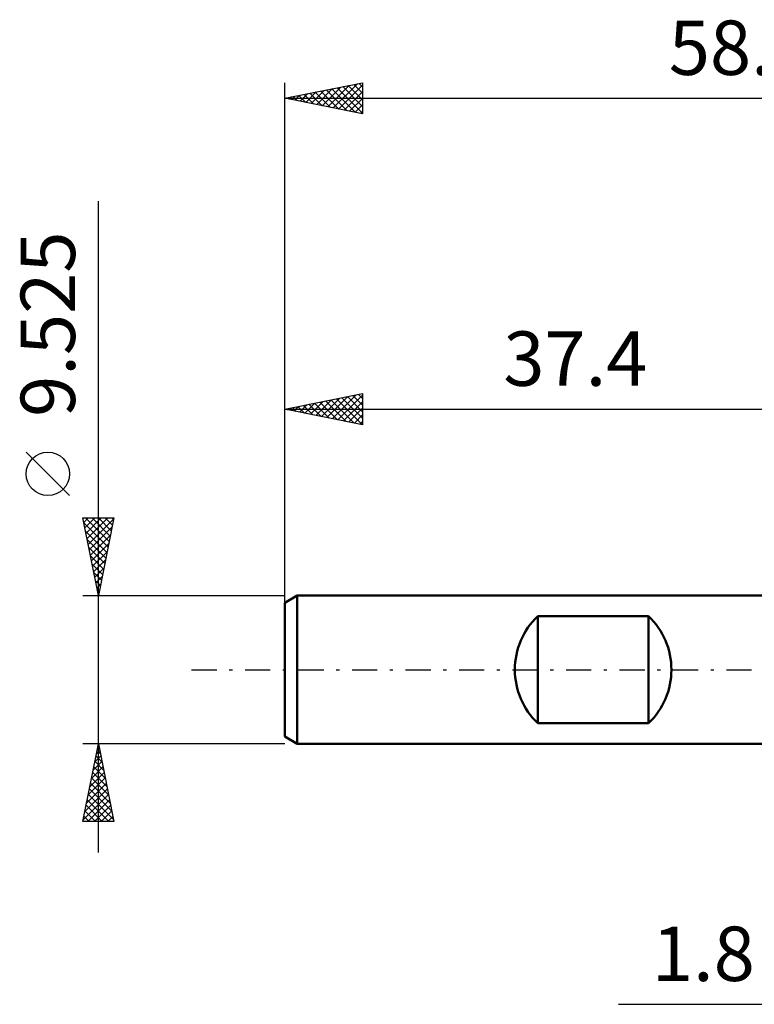
# Model space of a CAD drawing. Units: millimetres. Extents: x -54.5 to 41.3, y -26.5 to 41.8.
# Drawn here: x -54.5 to -7.2, y -21.5 to 41.8 of the extents above; entities that cross this region are included whole.
import ezdxf
from ezdxf.enums import TextEntityAlignment as Align

# ---------------------------------------------------------------- set-up
doc = ezdxf.new("R2010")
doc.units = ezdxf.units.MM
doc.header["$LTSCALE"] = 4.05
doc.linetypes.add('LONGDASH_DASH', pattern=[0.85, 0.4, -0.2, 0.05, -0.2])
for name, color, linetype in [('2', 7, 'CONTINUOUS'), ('SK1', 4, 'CONTINUOUS'), ('SK2', 7, 'CONTINUOUS'), ('SK4', 2, 'LONGDASH_DASH')]:
    doc.layers.add(name, color=color, linetype=linetype)
doc.styles.get("Standard").update_dxf_attribs({"font": 'Monospac821 BT'})

msp = doc.modelspace()

# ---------------------------------------------------------------- linework, layer by layer
at = {"layer": '2', "color": 7, "linetype": 'CONTINUOUS', "lineweight": 25}
msp.add_line((-15.935, -21.525), (8.79, -21.525), dxfattribs=at)
at = {"layer": 'SK1', "color": 4, "linetype": 'CONTINUOUS', "lineweight": 50}
for p, q in [((-36.616, 4.763), (-37.41, 4.304)), ((-0.01, 4.763), (-36.616, 4.763)), ((-36.616, 4.763), (-36.616, -4.763)), ((-37.41, 4.304), (-37.41, -4.304)), ((-21.135, -3.44), (-21.135, 3.44)), ((-21.135, 3.44), (-13.998, 3.44)), ((-13.998, 3.44), (-13.998, -3.44)), ((-13.998, -3.44), (-21.135, -3.44)), ((-37.41, -4.304), (-36.616, -4.763)), ((-36.616, -4.763), (-0.01, -4.763))]:
    msp.add_line(p, q, dxfattribs=at)
for centre, radius, start, end in [((-17.841, 0), 4.763, 133.76219, 226.23781), ((-17.292, 0), 4.762, 313.76219, 46.23781)]:
    msp.add_arc(centre, radius, start, end, dxfattribs=at)
at = {"layer": 'SK2', "color": 7, "linetype": 'CONTINUOUS', "lineweight": 25}
for p, q in [((-37.41, 2.762), (-37.41, 37.762)), ((-37.41, 36.762), (-32.41, 37.762)), ((-35.358, 36.352), (-34.333, 37.378)), ((-35.005, 36.281), (-33.802, 37.484)), ((-34.651, 36.211), (-33.272, 37.59)), ((-34.298, 36.14), (-32.742, 37.696)), ((-34.038, 37.437), (-32.41, 35.809)), ((-33.944, 36.069), (-32.41, 37.604)), ((-33.685, 37.508), (-32.41, 36.233)), ((-33.331, 37.578), (-32.41, 36.657)), ((-32.978, 37.649), (-32.41, 37.081)), ((-32.624, 37.72), (-32.41, 37.506)), ((-32.41, 37.762), (-32.41, 35.762)), ((-37.41, 36.762), (21.29, 36.762)), ((-32.41, 35.762), (-37.41, 36.762)), ((-37.22, 36.8), (-37.125, 36.706)), ((-37.126, 36.706), (-36.984, 36.848)), ((-36.867, 36.871), (-36.595, 36.599)), ((-36.773, 36.635), (-36.454, 36.954)), ((-36.513, 36.942), (-36.065, 36.493)), ((-36.419, 36.564), (-35.924, 37.06)), ((-36.16, 37.013), (-35.534, 36.387)), ((-36.066, 36.494), (-35.393, 37.166)), ((-35.806, 37.083), (-35.004, 36.281)), ((-35.712, 36.423), (-34.863, 37.272)), ((-35.452, 37.154), (-34.474, 36.175)), ((-35.099, 37.225), (-33.943, 36.069)), ((-34.745, 37.295), (-33.413, 35.963)), ((-34.392, 37.366), (-32.883, 35.857)), ((-33.591, 35.999), (-32.41, 37.179)), ((-33.237, 35.928), (-32.41, 36.755)), ((-32.884, 35.857), (-32.41, 36.331)), ((-32.53, 35.786), (-32.41, 35.907)), ((-49.41, -11.762), (-49.41, 30.137)), ((-37.41, 3.839), (-37.41, 17.762)), ((-37.41, 16.762), (-32.41, 17.762)), ((-32.41, 17.762), (-32.41, 15.762)), ((-36.115, 16.504), (-35.468, 17.151)), ((-35.762, 16.433), (-34.937, 17.257)), ((-35.502, 17.144), (-34.548, 16.19)), ((-35.408, 16.362), (-34.407, 17.363)), ((-35.149, 17.215), (-34.018, 16.084)), ((-35.055, 16.291), (-33.877, 17.469)), ((-34.795, 17.286), (-33.487, 15.978)), ((-34.701, 16.221), (-33.346, 17.575)), ((-34.441, 17.356), (-32.957, 15.872)), ((-34.347, 16.15), (-32.816, 17.681)), ((-34.088, 17.427), (-32.427, 15.766)), ((-33.994, 16.079), (-32.41, 17.663)), ((-33.734, 17.498), (-32.41, 16.173)), ((-33.64, 16.009), (-32.41, 17.239)), ((-33.381, 17.568), (-32.41, 16.598)), ((-33.027, 17.639), (-32.41, 17.022)), ((-32.674, 17.71), (-32.41, 17.446)), ((-37.41, 16.762), (-0.01, 16.762)), ((-32.41, 15.762), (-37.41, 16.762)), ((-37.27, 16.791), (-37.2, 16.72)), ((-37.176, 16.716), (-37.059, 16.833)), ((-36.916, 16.861), (-36.669, 16.614)), ((-36.822, 16.645), (-36.528, 16.939)), ((-36.563, 16.932), (-36.139, 16.508)), ((-36.469, 16.574), (-35.998, 17.045)), ((-36.209, 17.003), (-35.609, 16.402)), ((-35.856, 17.073), (-35.078, 16.296)), ((-33.287, 15.938), (-32.41, 16.815)), ((-32.933, 15.867), (-32.41, 16.39)), ((-32.58, 15.796), (-32.41, 15.966)), ((-51.26, 11.2), (-54.06, 14)), ((-49.41, 4.763), (-50.41, 9.762)), ((-50.41, 9.762), (-48.41, 9.762)), ((-50.353, 9.478), (-50.069, 9.762)), ((-50.282, 9.125), (-49.644, 9.762)), ((-50.24, 9.762), (-48.715, 8.237)), ((-50.212, 8.771), (-49.22, 9.762)), ((-50.141, 8.417), (-48.796, 9.762)), ((-50.07, 8.064), (-48.42, 9.715)), ((-49.816, 9.762), (-48.644, 8.591)), ((-48.41, 9.762), (-49.41, 4.763)), ((-49.392, 9.762), (-48.574, 8.944)), ((-48.968, 9.762), (-48.503, 9.298)), ((-48.543, 9.762), (-48.432, 9.651)), ((-50.346, 9.444), (-48.786, 7.884)), ((-50.24, 8.914), (-48.856, 7.53)), ((-50, 7.71), (-48.526, 9.184)), ((-50.134, 8.384), (-48.927, 7.177)), ((-49.929, 7.357), (-48.632, 8.654)), ((-50.028, 7.853), (-48.998, 6.823)), ((-49.858, 7.003), (-48.738, 8.124)), ((-49.922, 7.323), (-49.069, 6.469)), ((-49.787, 6.65), (-48.844, 7.593)), ((-49.717, 6.296), (-48.95, 7.063)), ((-49.816, 6.793), (-49.139, 6.116)), ((-49.646, 5.943), (-49.056, 6.533)), ((-49.71, 6.262), (-49.21, 5.762)), ((-49.604, 5.732), (-49.281, 5.409)), ((-49.575, 5.589), (-49.162, 6.002)), ((-49.505, 5.235), (-49.268, 5.472)), ((-49.498, 5.202), (-49.351, 5.055)), ((-50.41, 4.763), (-37.41, 4.763)), ((-49.434, 4.882), (-49.374, 4.942)), ((-49.41, -4.763), (-50.41, -4.763)), ((-50.41, -9.763), (-49.41, -4.763)), ((-49.432, -4.875), (-49.395, -4.837)), ((-49.424, -4.831), (-49.39, -4.865)), ((-37.41, -4.763), (-49.41, -4.763)), ((-49.41, -4.763), (-48.41, -9.763)), ((-49.645, -5.935), (-49.254, -5.544)), ((-49.565, -5.538), (-49.177, -5.925)), ((-49.539, -5.405), (-49.324, -5.191)), ((-49.494, -5.184), (-49.283, -5.395)), ((-49.857, -6.996), (-49.112, -6.252)), ((-49.751, -6.466), (-49.183, -5.898)), ((-49.706, -6.245), (-48.965, -6.986)), ((-49.636, -5.891), (-49.071, -6.456)), ((-50.069, -8.057), (-48.971, -6.959)), ((-49.963, -7.526), (-49.041, -6.605)), ((-49.848, -6.952), (-48.753, -8.047)), ((-49.777, -6.598), (-48.859, -7.516)), ((-50.175, -8.587), (-48.9, -7.312)), ((-49.919, -7.306), (-48.647, -8.577)), ((-50.387, -9.648), (-48.759, -8.019)), ((-50.281, -9.117), (-48.829, -7.666)), ((-50.06, -8.013), (-48.435, -9.638)), ((-49.989, -7.659), (-48.541, -9.107)), ((-50.201, -8.72), (-49.159, -9.763)), ((-50.131, -8.366), (-48.735, -9.763)), ((-50.078, -9.763), (-48.688, -8.373)), ((-49.653, -9.763), (-48.617, -8.726)), ((-50.343, -9.427), (-50.007, -9.763)), ((-50.272, -9.073), (-49.583, -9.763)), ((-49.229, -9.763), (-48.547, -9.08)), ((-48.805, -9.763), (-48.476, -9.434)), ((-48.41, -9.763), (-50.41, -9.763))]:
    msp.add_line(p, q, dxfattribs=at)
msp.add_circle((-52.66, 12.6), 1.4, dxfattribs=at)
at = {"layer": 'SK4', "color": 2, "linetype": 'LONGDASH_DASH', "lineweight": 25}
msp.add_line((-43.41, 0), (27.29, 0), dxfattribs=at)

# ---------------------------------------------------------------- texts
at = {"layer": '2', "color": 7, "linetype": 'CONTINUOUS', "lineweight": 25}
msp.add_text('1.8', height=3.5, dxfattribs=at).set_placement((-10.473, -20.025), align=Align.CENTER)
at = {"layer": 'SK2', "color": 7, "linetype": 'CONTINUOUS', "lineweight": 25}
for s, p in [('58.7', (-8.06, 38.262)), ('37.4', (-18.71, 18.262))]:
    msp.add_text(s, height=3.5, dxfattribs=at).set_placement(p, align=Align.CENTER)
msp.add_text('9.525', height=3.5, rotation=90, dxfattribs=at).set_placement((-50.91, 22.225), align=Align.CENTER)

doc.saveas('drawing.dxf')
